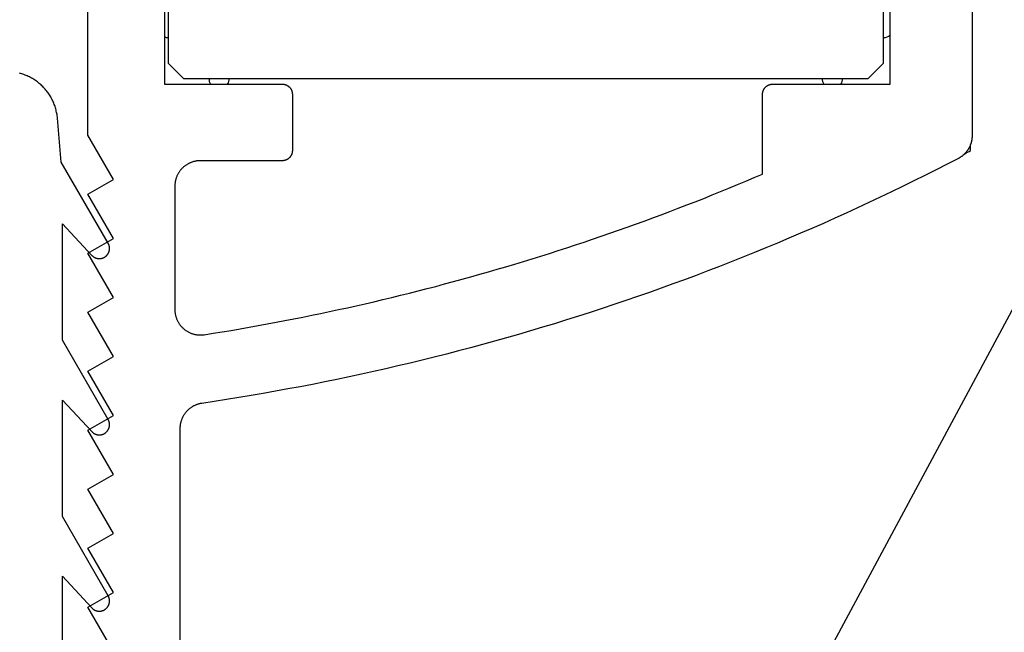
# Model space of a CAD drawing. Extents: x -133 to 832, y 4 to 882.
# Drawn here: x 707 to 727, y 194 to 206 of the extents above; entities that cross this region are included whole.
import ezdxf

# ---------------------------------------------------------------- set-up
doc = ezdxf.new("R2010")
doc.units = 0
doc.header["$MEASUREMENT"] = 0
for name, color, linetype in [('1', 7, 'Continuous'), ('15', 7, 'Continuous'), ('AM_0', 7, 'Continuous'), ('NONE', 7, 'Continuous')]:
    doc.layers.add(name, color=color, linetype=linetype)

# ---------------------------------------------------------------- blocks, each defined once
blk = doc.blocks.new('GROUP-6-1')
at = {"layer": '15', "color": 30, "linetype": 'Continuous'}
for p, q in [((963.229, -25.648), (963.229, -39.048)), ((977.229, -39.048), (977.229, -25.648)), ((963.229, -39.048), (963.529, -39.348)), ((976.929, -39.348), (977.229, -39.048)), ((963.529, -39.348), (976.929, -39.348)), ((978.933, -40.761), (978.933, -40.638))]:
    blk.add_line(p, q, dxfattribs=at)
blk.add_lwpolyline([(962.309, -76.348), (982.229, -39.259), (982.229, -19.444, 0.058176), (978.933, -17.035, 0.002227), (978.796, -16.958), (978.796, -16.958)], format="xyb", dxfattribs=at)
blk.add_arc((956.983, 0.799), 47, 297.681, 297.8411, dxfattribs=at)
blk = doc.blocks.new('T7790')
at = {"layer": '1', "color": 7, "linetype": 'Continuous'}
for p, q in [((-18.206, 8.1), (-17.34, 8.6)), ((-17.34, 8.6), (-17.051, 8.1)), ((-17.051, 8.1), (-16.185, 8.6)), ((-16.185, 8.6), (-15.896, 8.1)), ((-15.896, 8.1), (-15.03, 8.6)), ((-15.03, 8.6), (-14.742, 8.1)), ((-14.742, 8.1), (-13.876, 8.6)), ((-13.876, 8.6), (-13.587, 8.1)), ((-13.587, 8.1), (-12.721, 8.6)), ((-12.721, 8.6), (-12.432, 8.1)), ((-12.432, 8.1), (-11.566, 8.6)), ((-11.566, 8.6), (-11.278, 8.1)), ((-11.278, 8.1), (-10.412, 8.6)), ((-10.412, 8.6), (-10.123, 8.1)), ((-10.123, 8.1), (-9.257, 8.6)), ((-9.257, 8.6), (-8.968, 8.1)), ((-8.968, 8.1), (-8.102, 8.6)), ((-8.102, 8.6), (-4.824, 8.6)), ((7.1, 7.1), (-7.1, 7.1)), ((-7.1, 7.1), (-7.1, 4.8)), ((-13.843, 6.8), (-22.504, 6.8)), ((-13.832, 6.8), (-13.843, 6.8)), ((-13.821, 6.8), (-13.832, 6.8)), ((-13.809, 6.799), (-13.821, 6.8)), ((-13.798, 6.798), (-13.809, 6.799)), ((-13.787, 6.797), (-13.798, 6.798)), ((-13.776, 6.796), (-13.787, 6.797)), ((-13.765, 6.794), (-13.776, 6.796)), ((-13.754, 6.792), (-13.765, 6.794)), ((-13.743, 6.79), (-13.754, 6.792)), ((-13.732, 6.788), (-13.743, 6.79)), ((-13.722, 6.785), (-13.732, 6.788)), ((-13.711, 6.782), (-13.722, 6.785)), ((-13.7, 6.779), (-13.711, 6.782)), ((-13.69, 6.776), (-13.7, 6.779)), ((-13.679, 6.772), (-13.69, 6.776)), ((-13.669, 6.769), (-13.679, 6.772)), ((-13.658, 6.765), (-13.669, 6.769)), ((-13.648, 6.761), (-13.658, 6.765)), ((-13.638, 6.756), (-13.648, 6.761)), ((-13.628, 6.751), (-13.638, 6.756)), ((-13.618, 6.746), (-13.628, 6.751)), ((-13.608, 6.741), (-13.618, 6.746)), ((-11.872, 6.745), (-11.881, 6.735)), ((-11.862, 6.755), (-11.872, 6.745)), ((-11.853, 6.764), (-11.862, 6.755)), ((-11.843, 6.773), (-11.853, 6.764)), ((-11.833, 6.782), (-11.843, 6.773)), ((-11.822, 6.791), (-11.833, 6.782)), ((-11.812, 6.799), (-11.822, 6.791)), ((-11.801, 6.807), (-11.812, 6.799)), ((-11.79, 6.815), (-11.801, 6.807)), ((-11.778, 6.822), (-11.79, 6.815)), ((-11.767, 6.829), (-11.778, 6.822)), ((-11.755, 6.836), (-11.767, 6.829)), ((-11.743, 6.842), (-11.755, 6.836)), ((-11.731, 6.848), (-11.743, 6.842)), ((-11.719, 6.854), (-11.731, 6.848)), ((-11.707, 6.86), (-11.719, 6.854)), ((-11.694, 6.865), (-11.707, 6.86)), ((-11.682, 6.87), (-11.694, 6.865)), ((-11.669, 6.874), (-11.682, 6.87)), ((-11.656, 6.878), (-11.669, 6.874)), ((-11.643, 6.882), (-11.656, 6.878)), ((-11.63, 6.885), (-11.643, 6.882)), ((-11.617, 6.888), (-11.63, 6.885)), ((-11.604, 6.891), (-11.617, 6.888)), ((-11.591, 6.893), (-11.604, 6.891)), ((-11.577, 6.895), (-11.591, 6.893)), ((-11.564, 6.897), (-11.577, 6.895)), ((-11.551, 6.898), (-11.564, 6.897)), ((-11.537, 6.899), (-11.551, 6.898)), ((-11.524, 6.9), (-11.537, 6.899)), ((-11.51, 6.9), (-11.524, 6.9)), ((-9.1, 6.9), (-11.51, 6.9)), ((-11.51, 6.9), (-11.51, 6.9)), ((-9.088, 6.9), (-9.1, 6.9)), ((-9.1, 6.9), (-9.1, 6.9)), ((-9.075, 6.899), (-9.088, 6.9)), ((-9.063, 6.899), (-9.075, 6.899)), ((-9.051, 6.898), (-9.063, 6.899)), ((-9.039, 6.896), (-9.051, 6.898)), ((-9.027, 6.895), (-9.039, 6.896)), ((-9.015, 6.893), (-9.027, 6.895)), ((-9.002, 6.89), (-9.015, 6.893)), ((-8.99, 6.888), (-9.002, 6.89)), ((-8.979, 6.885), (-8.99, 6.888)), ((-8.967, 6.882), (-8.979, 6.885)), ((-8.955, 6.878), (-8.967, 6.882)), ((-8.943, 6.875), (-8.955, 6.878)), ((-8.932, 6.871), (-8.943, 6.875)), ((-8.92, 6.866), (-8.932, 6.871)), ((-8.909, 6.862), (-8.92, 6.866)), ((-8.897, 6.857), (-8.909, 6.862)), ((-8.886, 6.852), (-8.897, 6.857)), ((-8.875, 6.847), (-8.886, 6.852)), ((-8.864, 6.841), (-8.875, 6.847)), ((-8.854, 6.835), (-8.864, 6.841)), ((-8.843, 6.829), (-8.854, 6.835)), ((-8.833, 6.822), (-8.843, 6.829)), ((-8.822, 6.816), (-8.833, 6.822)), ((-8.812, 6.809), (-8.822, 6.816)), ((-8.802, 6.802), (-8.812, 6.809)), ((-8.792, 6.794), (-8.802, 6.802)), ((-8.783, 6.786), (-8.792, 6.794)), ((-8.773, 6.779), (-8.783, 6.786)), ((-8.764, 6.77), (-8.773, 6.779)), ((-8.755, 6.762), (-8.764, 6.77)), ((-8.746, 6.754), (-8.755, 6.762)), ((-8.738, 6.745), (-8.746, 6.754)), ((-8.73, 6.736), (-8.738, 6.745)), ((-13.598, 6.736), (-13.608, 6.741)), ((-13.588, 6.73), (-13.598, 6.736)), ((-13.579, 6.725), (-13.588, 6.73)), ((-13.569, 6.719), (-13.579, 6.725)), ((-13.56, 6.713), (-13.569, 6.719)), ((-13.551, 6.706), (-13.56, 6.713)), ((-13.542, 6.7), (-13.551, 6.706)), ((-13.533, 6.693), (-13.542, 6.7)), ((-13.525, 6.686), (-13.533, 6.693)), ((-13.516, 6.679), (-13.525, 6.686)), ((-13.508, 6.671), (-13.516, 6.679)), ((-13.5, 6.664), (-13.508, 6.671)), ((-13.492, 6.656), (-13.5, 6.664)), ((-13.484, 6.648), (-13.492, 6.656)), ((-13.476, 6.64), (-13.484, 6.648)), ((-13.469, 6.632), (-13.476, 6.64)), ((-13.461, 6.623), (-13.469, 6.632)), ((-13.454, 6.615), (-13.461, 6.623)), ((-13.447, 6.606), (-13.454, 6.615)), ((-13.441, 6.597), (-13.447, 6.606)), ((-13.434, 6.588), (-13.441, 6.597)), ((-13.428, 6.579), (-13.434, 6.588)), ((-13.422, 6.57), (-13.428, 6.579)), ((-13.416, 6.56), (-13.422, 6.57)), ((-13.41, 6.551), (-13.416, 6.56)), ((-13.405, 6.541), (-13.41, 6.551)), ((-11.983, 6.562), (-11.987, 6.549)), ((-11.979, 6.575), (-11.983, 6.562)), ((-11.974, 6.587), (-11.979, 6.575)), ((-11.968, 6.6), (-11.974, 6.587)), ((-11.963, 6.612), (-11.968, 6.6)), ((-11.957, 6.624), (-11.963, 6.612)), ((-11.951, 6.636), (-11.957, 6.624)), ((-11.944, 6.648), (-11.951, 6.636)), ((-11.937, 6.66), (-11.944, 6.648)), ((-11.93, 6.671), (-11.937, 6.66)), ((-11.923, 6.682), (-11.93, 6.671)), ((-11.915, 6.693), (-11.923, 6.682)), ((-11.907, 6.704), (-11.915, 6.693)), ((-11.899, 6.715), (-11.907, 6.704)), ((-11.89, 6.725), (-11.899, 6.715)), ((-11.881, 6.735), (-11.89, 6.725)), ((-8.721, 6.727), (-8.73, 6.736)), ((-8.714, 6.717), (-8.721, 6.727)), ((-8.706, 6.708), (-8.714, 6.717)), ((-8.698, 6.698), (-8.706, 6.708)), ((-8.691, 6.688), (-8.698, 6.698)), ((-8.684, 6.678), (-8.691, 6.688)), ((-8.678, 6.667), (-8.684, 6.678)), ((-8.671, 6.657), (-8.678, 6.667)), ((-8.665, 6.646), (-8.671, 6.657)), ((-8.659, 6.636), (-8.665, 6.646)), ((-8.653, 6.625), (-8.659, 6.636)), ((-8.648, 6.614), (-8.653, 6.625)), ((-8.643, 6.603), (-8.648, 6.614)), ((-8.638, 6.591), (-8.643, 6.603)), ((-8.634, 6.58), (-8.638, 6.591)), ((-8.629, 6.568), (-8.634, 6.58)), ((-8.625, 6.557), (-8.629, 6.568)), ((-8.622, 6.545), (-8.625, 6.557)), ((-13.399, 6.531), (-13.405, 6.541)), ((-13.394, 6.521), (-13.399, 6.531)), ((-13.39, 6.511), (-13.394, 6.521)), ((-13.385, 6.501), (-13.39, 6.511)), ((-13.381, 6.491), (-13.385, 6.501)), ((-13.377, 6.481), (-13.381, 6.491)), ((-13.373, 6.47), (-13.377, 6.481)), ((-13.369, 6.46), (-13.373, 6.47)), ((-13.366, 6.449), (-13.369, 6.46)), ((-13.362, 6.438), (-13.366, 6.449)), ((-13.359, 6.428), (-13.362, 6.438)), ((-13.357, 6.417), (-13.359, 6.428)), ((-13.354, 6.406), (-13.357, 6.417)), ((-13.352, 6.395), (-13.354, 6.406)), ((-13.35, 6.384), (-13.352, 6.395)), ((-13.348, 6.373), (-13.35, 6.384)), ((-13.312, 6.132), (-13.348, 6.373)), ((-12.009, 6.43), (-12.01, 6.417)), ((-12.01, 6.417), (-12.01, 6.403)), ((-12.01, 6.403), (-12.01, 6.39)), ((-12.01, 6.39), (-12.01, 6.376)), ((-12.01, 6.376), (-12.009, 6.363)), ((-12.008, 6.444), (-12.009, 6.43)), ((-12.009, 6.363), (-12.008, 6.35)), ((-12.007, 6.457), (-12.008, 6.444)), ((-12.005, 6.471), (-12.007, 6.457)), ((-12.003, 6.484), (-12.005, 6.471)), ((-12.001, 6.497), (-12.003, 6.484)), ((-11.998, 6.51), (-12.001, 6.497)), ((-11.995, 6.523), (-11.998, 6.51)), ((-11.991, 6.536), (-11.995, 6.523)), ((-11.987, 6.549), (-11.991, 6.536)), ((-8.618, 6.533), (-8.622, 6.545)), ((-8.615, 6.521), (-8.618, 6.533)), ((-8.612, 6.51), (-8.615, 6.521)), ((-8.61, 6.498), (-8.612, 6.51)), ((-8.607, 6.485), (-8.61, 6.498)), ((-8.605, 6.473), (-8.607, 6.485)), ((-8.604, 6.461), (-8.605, 6.473)), ((-8.602, 6.449), (-8.604, 6.461)), ((-8.601, 6.437), (-8.602, 6.449)), ((-8.601, 6.425), (-8.601, 6.437)), ((-8.6, 6.412), (-8.601, 6.425)), ((-8.6, 6.4), (-8.6, 6.412)), ((-8.6, 4.8), (-8.6, 6.4)), ((-8.6, 6.4), (-8.6, 6.4)), ((-12.008, 6.35), (-12.006, 6.336)), ((-12.006, 6.336), (-12.004, 6.323)), ((-12.004, 6.323), (-11.976, 6.147)), ((-13.274, 5.89), (-13.312, 6.132)), ((-11.976, 6.147), (-11.948, 5.971)), ((-13.235, 5.649), (-13.274, 5.89)), ((-11.948, 5.971), (-11.919, 5.795)), ((-11.919, 5.795), (-11.889, 5.62)), ((-13.195, 5.408), (-13.235, 5.649)), ((-11.889, 5.62), (-11.858, 5.445)), ((-13.154, 5.168), (-13.195, 5.408)), ((-11.858, 5.445), (-11.827, 5.269)), ((-11.827, 5.269), (-11.795, 5.094)), ((-13.111, 4.927), (-13.154, 5.168)), ((-11.795, 5.094), (-11.762, 4.919)), ((-13.067, 4.687), (-13.111, 4.927)), ((-11.762, 4.919), (-11.729, 4.744)), ((-13.022, 4.447), (-13.067, 4.687)), ((-11.729, 4.744), (-11.695, 4.569)), ((-8.6, 4.795), (-8.6, 4.8)), ((-8.6, 4.8), (-8.6, 4.8)), ((-8.6, 4.79), (-8.6, 4.795)), ((-8.599, 4.785), (-8.6, 4.79)), ((-8.599, 4.78), (-8.599, 4.785)), ((-8.599, 4.775), (-8.599, 4.78)), ((-8.598, 4.771), (-8.599, 4.775)), ((-8.597, 4.766), (-8.598, 4.771)), ((-8.596, 4.761), (-8.597, 4.766)), ((-8.595, 4.756), (-8.596, 4.761)), ((-8.594, 4.751), (-8.595, 4.756)), ((-8.593, 4.747), (-8.594, 4.751)), ((-8.591, 4.742), (-8.593, 4.747)), ((-8.59, 4.737), (-8.591, 4.742)), ((-8.588, 4.733), (-8.59, 4.737)), ((-8.587, 4.728), (-8.588, 4.733)), ((-8.585, 4.723), (-8.587, 4.728)), ((-8.583, 4.719), (-8.585, 4.723)), ((-8.581, 4.714), (-8.583, 4.719)), ((-8.579, 4.71), (-8.581, 4.714)), ((-8.576, 4.706), (-8.579, 4.71)), ((-8.574, 4.701), (-8.576, 4.706)), ((-8.572, 4.697), (-8.574, 4.701)), ((-8.569, 4.693), (-8.572, 4.697)), ((-8.566, 4.689), (-8.569, 4.693)), ((-8.564, 4.685), (-8.566, 4.689)), ((-8.561, 4.681), (-8.564, 4.685)), ((-8.558, 4.677), (-8.561, 4.681)), ((-8.555, 4.673), (-8.558, 4.677)), ((-8.551, 4.669), (-8.555, 4.673)), ((-8.548, 4.666), (-8.551, 4.669)), ((-8.545, 4.662), (-8.548, 4.666)), ((-8.541, 4.659), (-8.545, 4.662)), ((-8.538, 4.655), (-8.541, 4.659)), ((-8.534, 4.652), (-8.538, 4.655)), ((-8.531, 4.649), (-8.534, 4.652)), ((-8.527, 4.645), (-8.531, 4.649)), ((-8.523, 4.642), (-8.527, 4.645)), ((-8.519, 4.639), (-8.523, 4.642)), ((-8.515, 4.636), (-8.519, 4.639)), ((-8.511, 4.634), (-8.515, 4.636)), ((-8.507, 4.631), (-8.511, 4.634)), ((-8.503, 4.628), (-8.507, 4.631)), ((-8.499, 4.626), (-8.503, 4.628)), ((-8.494, 4.624), (-8.499, 4.626)), ((-7.201, 4.626), (-7.206, 4.624)), ((-7.197, 4.628), (-7.201, 4.626)), ((-7.193, 4.631), (-7.197, 4.628)), ((-7.189, 4.634), (-7.193, 4.631)), ((-7.185, 4.636), (-7.189, 4.634)), ((-7.181, 4.639), (-7.185, 4.636)), ((-7.177, 4.642), (-7.181, 4.639)), ((-7.173, 4.645), (-7.177, 4.642)), ((-7.169, 4.649), (-7.173, 4.645)), ((-7.166, 4.652), (-7.169, 4.649)), ((-7.162, 4.655), (-7.166, 4.652)), ((-7.159, 4.659), (-7.162, 4.655)), ((-7.155, 4.662), (-7.159, 4.659)), ((-7.152, 4.666), (-7.155, 4.662)), ((-7.149, 4.669), (-7.152, 4.666)), ((-7.145, 4.673), (-7.149, 4.669)), ((-7.142, 4.677), (-7.145, 4.673)), ((-7.139, 4.681), (-7.142, 4.677)), ((-7.137, 4.685), (-7.139, 4.681)), ((-7.134, 4.689), (-7.137, 4.685)), ((-7.131, 4.693), (-7.134, 4.689)), ((-7.128, 4.697), (-7.131, 4.693)), ((-7.126, 4.701), (-7.128, 4.697)), ((-7.124, 4.706), (-7.126, 4.701)), ((-7.121, 4.71), (-7.124, 4.706)), ((-7.119, 4.714), (-7.121, 4.71)), ((-7.117, 4.719), (-7.119, 4.714)), ((-7.115, 4.723), (-7.117, 4.719)), ((-7.113, 4.728), (-7.115, 4.723)), ((-7.112, 4.733), (-7.113, 4.728)), ((-7.11, 4.737), (-7.112, 4.733)), ((-7.109, 4.742), (-7.11, 4.737)), ((-7.107, 4.747), (-7.109, 4.742)), ((-7.106, 4.751), (-7.107, 4.747)), ((-7.105, 4.756), (-7.106, 4.751)), ((-7.104, 4.761), (-7.105, 4.756)), ((-7.103, 4.766), (-7.104, 4.761)), ((-7.102, 4.771), (-7.103, 4.766)), ((-7.101, 4.78), (-7.102, 4.775)), ((-7.102, 4.775), (-7.102, 4.771)), ((-7.1, 4.79), (-7.101, 4.785)), ((-7.101, 4.785), (-7.101, 4.78)), ((-7.1, 4.8), (-7.1, 4.8)), ((-7.1, 4.8), (-7.1, 4.795)), ((-7.1, 4.795), (-7.1, 4.79)), ((-12.976, 4.207), (-13.022, 4.447)), ((-11.695, 4.569), (-11.66, 4.395)), ((-8.49, 4.621), (-8.494, 4.624)), ((-8.486, 4.619), (-8.49, 4.621)), ((-8.481, 4.617), (-8.486, 4.619)), ((-8.477, 4.615), (-8.481, 4.617)), ((-8.472, 4.613), (-8.477, 4.615)), ((-8.467, 4.612), (-8.472, 4.613)), ((-8.463, 4.61), (-8.467, 4.612)), ((-8.458, 4.609), (-8.463, 4.61)), ((-8.453, 4.607), (-8.458, 4.609)), ((-8.449, 4.606), (-8.453, 4.607)), ((-8.444, 4.605), (-8.449, 4.606)), ((-8.439, 4.604), (-8.444, 4.605)), ((-8.434, 4.603), (-8.439, 4.604)), ((-8.429, 4.602), (-8.434, 4.603)), ((-8.425, 4.601), (-8.429, 4.602)), ((-8.42, 4.601), (-8.425, 4.601)), ((-8.415, 4.601), (-8.42, 4.601)), ((-8.41, 4.6), (-8.415, 4.601)), ((-8.405, 4.6), (-8.41, 4.6)), ((-8.4, 4.6), (-8.405, 4.6)), ((-7.3, 4.6), (-8.4, 4.6)), ((-8.4, 4.6), (-8.4, 4.6)), ((-7.295, 4.6), (-7.3, 4.6)), ((-7.3, 4.6), (-7.3, 4.6)), ((-7.29, 4.6), (-7.295, 4.6)), ((-7.285, 4.601), (-7.29, 4.6)), ((-7.28, 4.601), (-7.285, 4.601)), ((-7.276, 4.601), (-7.28, 4.601)), ((-7.271, 4.602), (-7.276, 4.601)), ((-7.266, 4.603), (-7.271, 4.602)), ((-7.261, 4.604), (-7.266, 4.603)), ((-7.256, 4.605), (-7.261, 4.604)), ((-7.251, 4.606), (-7.256, 4.605)), ((-7.247, 4.607), (-7.251, 4.606)), ((-7.242, 4.609), (-7.247, 4.607)), ((-7.237, 4.61), (-7.242, 4.609)), ((-7.233, 4.612), (-7.237, 4.61)), ((-7.228, 4.613), (-7.233, 4.612)), ((-7.224, 4.615), (-7.228, 4.613)), ((-7.219, 4.617), (-7.224, 4.615)), ((-7.215, 4.619), (-7.219, 4.617)), ((-7.21, 4.621), (-7.215, 4.619)), ((-7.206, 4.624), (-7.21, 4.621)), ((-11.66, 4.395), (-11.625, 4.22)), ((-12.928, 3.967), (-12.976, 4.207)), ((-11.625, 4.22), (-11.589, 4.046)), ((-11.589, 4.046), (-11.552, 3.872)), ((-12.879, 3.728), (-12.928, 3.967)), ((-11.552, 3.872), (-11.514, 3.697)), ((-12.829, 3.489), (-12.879, 3.728)), ((-11.514, 3.697), (-11.476, 3.524)), ((-12.778, 3.25), (-12.829, 3.489)), ((-11.476, 3.524), (-11.437, 3.35)), ((-11.437, 3.35), (-11.398, 3.176)), ((-12.725, 3.012), (-12.778, 3.25)), ((-11.398, 3.176), (-11.358, 3.003)), ((-12.671, 2.773), (-12.725, 3.012)), ((-11.358, 3.003), (-11.317, 2.829)), ((-12.616, 2.535), (-12.671, 2.773)), ((-11.317, 2.829), (-11.276, 2.656)), ((-12.56, 2.298), (-12.616, 2.535)), ((-11.276, 2.656), (-11.233, 2.483)), ((-11.233, 2.483), (-11.19, 2.31)), ((-12.503, 2.06), (-12.56, 2.298)), ((-11.19, 2.31), (-11.147, 2.138)), ((-11.147, 2.138), (-11.103, 1.965)), ((-12.444, 1.823), (-12.503, 2.06)), ((-11.103, 1.965), (-11.058, 1.793)), ((-12.384, 1.586), (-12.444, 1.823)), ((-11.058, 1.793), (-11.012, 1.621)), ((-12.323, 1.35), (-12.384, 1.586)), ((-11.012, 1.621), (-10.966, 1.449)), ((-12.26, 1.114), (-12.323, 1.35)), ((-10.966, 1.449), (-10.919, 1.277)), ((-10.919, 1.277), (-10.872, 1.105)), ((-12.196, 0.878), (-12.26, 1.114)), ((-10.872, 1.105), (-10.823, 0.934)), ((-12.132, 0.643), (-12.196, 0.878)), ((-10.823, 0.934), (-10.774, 0.763)), ((-12.065, 0.407), (-12.132, 0.643)), ((-10.774, 0.763), (-10.725, 0.592)), ((-10.725, 0.592), (-10.674, 0.421)), ((-11.998, 0.173), (-12.065, 0.407)), ((-10.674, 0.421), (-10.624, 0.25)), ((-10.624, 0.25), (-10.572, 0.08)), ((-11.929, -0.062), (-11.998, 0.173)), ((-10.572, 0.08), (-10.52, -0.09)), ((-11.86, -0.296), (-11.929, -0.062)), ((-10.52, -0.09), (-10.467, -0.26)), ((-11.789, -0.53), (-11.86, -0.296)), ((-10.467, -0.26), (-10.413, -0.43)), ((-11.716, -0.763), (-11.789, -0.53)), ((-10.413, -0.43), (-10.359, -0.6)), ((-11.643, -0.996), (-11.716, -0.763)), ((-10.359, -0.6), (-10.304, -0.769)), ((-10.304, -0.769), (-10.248, -0.938)), ((-10.248, -0.938), (-10.192, -1.107)), ((-11.568, -1.228), (-11.643, -0.996)), ((-10.192, -1.107), (-10.135, -1.276)), ((-11.493, -1.461), (-11.568, -1.228)), ((-10.135, -1.276), (-10.078, -1.444)), ((-11.415, -1.692), (-11.493, -1.461)), ((-10.078, -1.444), (-10.019, -1.613)), ((-11.337, -1.924), (-11.415, -1.692)), ((-10.019, -1.613), (-9.961, -1.781)), ((-11.258, -2.155), (-11.337, -1.924)), ((-9.961, -1.781), (-9.901, -1.949)), ((-9.901, -1.949), (-9.841, -2.116)), ((-9.841, -2.116), (-9.78, -2.284)), ((-11.177, -2.385), (-11.258, -2.155)), ((-9.78, -2.284), (-9.718, -2.451)), ((-11.095, -2.615), (-11.177, -2.385)), ((-9.718, -2.451), (-9.656, -2.617)), ((-11.012, -2.845), (-11.095, -2.615)), ((-9.656, -2.617), (-9.593, -2.784)), ((-10.928, -3.074), (-11.012, -2.845)), ((-9.593, -2.784), (-9.53, -2.95)), ((-10.843, -3.303), (-10.928, -3.074)), ((-9.53, -2.95), (-9.466, -3.117)), ((-9.466, -3.117), (-9.401, -3.282)), ((-10.756, -3.532), (-10.843, -3.303)), ((-9.401, -3.282), (-9.336, -3.448)), ((-9.336, -3.448), (-9.27, -3.613)), ((-10.668, -3.76), (-10.756, -3.532)), ((-9.27, -3.613), (-9.203, -3.779)), ((-10.579, -3.987), (-10.668, -3.76)), ((-9.203, -3.779), (-9.136, -3.943)), ((-10.489, -4.214), (-10.579, -3.987)), ((-9.136, -3.943), (-9.068, -4.108)), ((-10.398, -4.441), (-10.489, -4.214)), ((-9.068, -4.108), (-8.999, -4.272)), ((-8.999, -4.272), (-8.93, -4.436)), ((-10.305, -4.667), (-10.398, -4.441)), ((-8.93, -4.436), (-8.86, -4.6)), ((-8.86, -4.6), (-8.86, -4.6)), ((-8.86, -4.6), (-7.3, -4.6)), ((-7.3, -4.6), (-7.3, -4.6)), ((-7.3, -4.6), (-7.295, -4.6)), ((-7.295, -4.6), (-7.29, -4.6)), ((-7.29, -4.6), (-7.285, -4.601)), ((-7.285, -4.601), (-7.28, -4.601)), ((-7.28, -4.601), (-7.276, -4.602)), ((-7.276, -4.602), (-7.271, -4.602)), ((-7.271, -4.602), (-7.266, -4.603)), ((-7.266, -4.603), (-7.261, -4.604)), ((-7.261, -4.604), (-7.256, -4.605)), ((-7.256, -4.605), (-7.251, -4.606)), ((-7.251, -4.606), (-7.247, -4.607)), ((-7.247, -4.607), (-7.242, -4.609)), ((-7.242, -4.609), (-7.237, -4.61)), ((-7.237, -4.61), (-7.233, -4.612)), ((-7.233, -4.612), (-7.228, -4.613)), ((-7.228, -4.613), (-7.224, -4.615)), ((-7.224, -4.615), (-7.219, -4.617)), ((-7.219, -4.617), (-7.215, -4.619)), ((-7.215, -4.619), (-7.21, -4.621)), ((-7.21, -4.621), (-7.206, -4.624)), ((-10.211, -4.892), (-10.305, -4.667)), ((-7.206, -4.624), (-7.201, -4.626)), ((-7.201, -4.626), (-7.197, -4.628)), ((-7.197, -4.628), (-7.193, -4.631)), ((-7.193, -4.631), (-7.189, -4.634)), ((-7.189, -4.634), (-7.185, -4.637)), ((-7.185, -4.637), (-7.181, -4.639)), ((-7.181, -4.639), (-7.177, -4.642)), ((-7.177, -4.642), (-7.173, -4.645)), ((-7.173, -4.645), (-7.169, -4.649)), ((-7.169, -4.649), (-7.166, -4.652)), ((-7.166, -4.652), (-7.162, -4.655)), ((-7.162, -4.655), (-7.159, -4.659)), ((-7.159, -4.659), (-7.155, -4.662)), ((-7.155, -4.662), (-7.152, -4.666)), ((-7.152, -4.666), (-7.149, -4.669)), ((-7.149, -4.669), (-7.145, -4.673)), ((-7.145, -4.673), (-7.142, -4.677)), ((-7.142, -4.677), (-7.139, -4.681)), ((-7.139, -4.681), (-7.137, -4.685)), ((-7.137, -4.685), (-7.134, -4.689)), ((-7.134, -4.689), (-7.131, -4.693)), ((-7.131, -4.693), (-7.129, -4.697)), ((-7.129, -4.697), (-7.126, -4.701)), ((-7.126, -4.701), (-7.124, -4.706)), ((-7.124, -4.706), (-7.121, -4.71)), ((-7.121, -4.71), (-7.119, -4.715)), ((-7.119, -4.715), (-7.117, -4.719)), ((-7.117, -4.719), (-7.115, -4.723)), ((-7.115, -4.723), (-7.113, -4.728)), ((-7.113, -4.728), (-7.112, -4.733)), ((-7.112, -4.733), (-7.11, -4.737)), ((-7.11, -4.737), (-7.109, -4.742)), ((-7.109, -4.742), (-7.107, -4.747)), ((-7.107, -4.747), (-7.106, -4.751)), ((-7.106, -4.751), (-7.105, -4.756)), ((-7.105, -4.756), (-7.104, -4.761)), ((-7.104, -4.761), (-7.103, -4.766)), ((-7.103, -4.766), (-7.102, -4.771)), ((-7.102, -4.771), (-7.102, -4.776)), ((-7.102, -4.776), (-7.101, -4.78)), ((-7.101, -4.78), (-7.101, -4.785)), ((-7.101, -4.785), (-7.1, -4.79)), ((-7.1, -4.79), (-7.1, -4.795)), ((-7.1, -4.795), (-7.1, -4.8)), ((-7.1, -4.8), (-7.1, -4.8)), ((-7.1, -4.8), (-7.1, -7.1)), ((-10.116, -5.117), (-10.211, -4.892)), ((-10.02, -5.342), (-10.116, -5.117)), ((-9.923, -5.566), (-10.02, -5.342)), ((-9.825, -5.79), (-9.923, -5.566)), ((-9.725, -6.013), (-9.825, -5.79)), ((-9.625, -6.235), (-9.725, -6.013)), ((-9.523, -6.457), (-9.625, -6.235)), ((-9.42, -6.679), (-9.523, -6.457)), ((-9.316, -6.9), (-9.42, -6.679)), ((-9.21, -7.12), (-9.316, -6.9)), ((-9.104, -7.34), (-9.21, -7.12)), ((-7.1, -7.1), (7.1, -7.1)), ((-8.996, -7.559), (-9.104, -7.34)), ((-8.888, -7.778), (-8.996, -7.559)), ((-8.778, -7.996), (-8.888, -7.778)), ((-8.667, -8.214), (-8.778, -7.996)), ((-8.555, -8.431), (-8.667, -8.214)), ((-8.551, -8.438), (-8.555, -8.431)), ((-8.547, -8.446), (-8.551, -8.438)), ((-8.542, -8.453), (-8.547, -8.446)), ((-8.538, -8.46), (-8.542, -8.453)), ((-8.534, -8.468), (-8.538, -8.46)), ((-8.529, -8.475), (-8.534, -8.468)), ((-8.524, -8.482), (-8.529, -8.475)), ((-8.519, -8.489), (-8.524, -8.482)), ((-8.514, -8.496), (-8.519, -8.489)), ((-8.509, -8.503), (-8.514, -8.496)), ((-8.504, -8.509), (-8.509, -8.503)), ((-8.499, -8.516), (-8.504, -8.509)), ((-8.493, -8.522), (-8.499, -8.516)), ((-8.488, -8.529), (-8.493, -8.522)), ((-8.482, -8.535), (-8.488, -8.529)), ((-8.476, -8.542), (-8.482, -8.535)), ((-8.47, -8.548), (-8.476, -8.542)), ((-8.464, -8.554), (-8.47, -8.548)), ((-8.458, -8.56), (-8.464, -8.554)), ((-8.452, -8.566), (-8.458, -8.56)), ((-8.446, -8.571), (-8.452, -8.566)), ((-8.439, -8.577), (-8.446, -8.571)), ((-8.433, -8.583), (-8.439, -8.577)), ((-8.426, -8.588), (-8.433, -8.583)), ((-8.42, -8.593), (-8.426, -8.588)), ((-8.413, -8.599), (-8.42, -8.593)), ((-8.406, -8.604), (-8.413, -8.599)), ((-8.399, -8.609), (-8.406, -8.604)), ((-8.392, -8.613), (-8.399, -8.609)), ((-8.385, -8.618), (-8.392, -8.613)), ((-8.378, -8.623), (-8.385, -8.618)), ((-8.371, -8.627), (-8.378, -8.623)), ((-8.363, -8.632), (-8.371, -8.627)), ((-8.356, -8.636), (-8.363, -8.632)), ((-8.348, -8.64), (-8.356, -8.636)), ((-8.341, -8.644), (-8.348, -8.64)), ((-8.333, -8.648), (-8.341, -8.644)), ((-8.326, -8.652), (-8.333, -8.648)), ((-8.318, -8.655), (-8.326, -8.652)), ((-8.31, -8.659), (-8.318, -8.655)), ((-8.302, -8.662), (-8.31, -8.659)), ((-8.294, -8.665), (-8.302, -8.662)), ((-8.286, -8.668), (-8.294, -8.665)), ((-8.278, -8.671), (-8.286, -8.668)), ((-8.27, -8.674), (-8.278, -8.671)), ((-8.262, -8.677), (-8.27, -8.674)), ((-8.254, -8.679), (-8.262, -8.677)), ((-8.246, -8.681), (-8.254, -8.679)), ((-8.238, -8.684), (-8.246, -8.681)), ((-8.229, -8.686), (-8.238, -8.684)), ((-8.221, -8.688), (-8.229, -8.686)), ((-8.213, -8.689), (-8.221, -8.688)), ((-8.204, -8.691), (-8.213, -8.689)), ((-8.196, -8.693), (-8.204, -8.691)), ((-8.188, -8.694), (-8.196, -8.693)), ((-8.179, -8.695), (-8.188, -8.694)), ((-8.171, -8.696), (-8.179, -8.695)), ((-8.162, -8.697), (-8.171, -8.696)), ((-8.154, -8.698), (-8.162, -8.697)), ((-8.145, -8.699), (-8.154, -8.698)), ((-8.137, -8.699), (-8.145, -8.699)), ((-8.128, -8.7), (-8.137, -8.699)), ((-8.12, -8.7), (-8.128, -8.7)), ((-8.111, -8.7), (-8.12, -8.7)), ((15.028, -8.7), (-8.111, -8.7))]:
    blk.add_line(p, q, dxfattribs=at)
blk = doc.blocks.new('T7670')
at = {"layer": '1', "color": 7, "linetype": 'Continuous'}
for p, q in [((-4.2, -4.486), (-4.2, -6.766)), ((-5.084, -6.165), (-5.086, -6.168)), ((-5.081, -6.161), (-5.084, -6.165)), ((-5.078, -6.157), (-5.081, -6.161)), ((-5.075, -6.154), (-5.078, -6.157)), ((-5.072, -6.151), (-5.075, -6.154)), ((-5.069, -6.147), (-5.072, -6.151)), ((-5.066, -6.144), (-5.069, -6.147)), ((-5.063, -6.141), (-5.066, -6.144)), ((-5.059, -6.138), (-5.063, -6.141)), ((-5.056, -6.134), (-5.059, -6.138)), ((-5.053, -6.131), (-5.056, -6.134)), ((-5.049, -6.129), (-5.053, -6.131)), ((-5.045, -6.126), (-5.049, -6.129)), ((-5.042, -6.123), (-5.045, -6.126)), ((-5.038, -6.12), (-5.042, -6.123)), ((-5.034, -6.118), (-5.038, -6.12)), ((-5.031, -6.115), (-5.034, -6.118)), ((-5.027, -6.113), (-5.031, -6.115)), ((-5.023, -6.111), (-5.027, -6.113)), ((-5.019, -6.108), (-5.023, -6.111)), ((-5.015, -6.106), (-5.019, -6.108)), ((-5.011, -6.104), (-5.015, -6.106)), ((-5.007, -6.102), (-5.011, -6.104)), ((-5.002, -6.1), (-5.007, -6.102)), ((-4.998, -6.099), (-5.002, -6.1)), ((-4.994, -6.097), (-4.998, -6.099)), ((-4.99, -6.095), (-4.994, -6.097)), ((-4.985, -6.094), (-4.99, -6.095)), ((-4.981, -6.092), (-4.985, -6.094)), ((-4.977, -6.091), (-4.981, -6.092)), ((-4.972, -6.09), (-4.977, -6.091)), ((-4.968, -6.089), (-4.972, -6.09)), ((-4.963, -6.088), (-4.968, -6.089)), ((-4.959, -6.087), (-4.963, -6.088)), ((-4.955, -6.086), (-4.959, -6.087)), ((-4.95, -6.086), (-4.955, -6.086)), ((-4.945, -6.085), (-4.95, -6.086)), ((-4.941, -6.085), (-4.945, -6.085)), ((-4.936, -6.084), (-4.941, -6.085)), ((-4.932, -6.084), (-4.936, -6.084)), ((-4.927, -6.084), (-4.932, -6.084)), ((-4.923, -6.084), (-4.927, -6.084)), ((-4.918, -6.084), (-4.923, -6.084)), ((-4.914, -6.084), (-4.918, -6.084)), ((-4.909, -6.084), (-4.914, -6.084)), ((-4.905, -6.085), (-4.909, -6.084)), ((-4.9, -6.085), (-4.905, -6.085)), ((-4.896, -6.086), (-4.9, -6.085)), ((-4.891, -6.086), (-4.896, -6.086)), ((-4.887, -6.087), (-4.891, -6.086)), ((-4.882, -6.088), (-4.887, -6.087)), ((-4.878, -6.089), (-4.882, -6.088)), ((-4.873, -6.09), (-4.878, -6.089)), ((-4.869, -6.091), (-4.873, -6.09)), ((-4.864, -6.092), (-4.869, -6.091)), ((-4.86, -6.094), (-4.864, -6.092)), ((-4.856, -6.095), (-4.86, -6.094)), ((-4.852, -6.097), (-4.856, -6.095)), ((-4.847, -6.099), (-4.852, -6.097)), ((-4.843, -6.1), (-4.847, -6.099)), ((-4.839, -6.102), (-4.843, -6.1)), ((-4.835, -6.104), (-4.839, -6.102)), ((-4.831, -6.106), (-4.835, -6.104)), ((-4.827, -6.108), (-4.831, -6.106)), ((-4.823, -6.111), (-4.827, -6.108)), ((-4.819, -6.113), (-4.823, -6.111)), ((-4.815, -6.115), (-4.819, -6.113)), ((-4.811, -6.118), (-4.815, -6.115)), ((-4.807, -6.12), (-4.811, -6.118)), ((-4.804, -6.123), (-4.807, -6.12)), ((-4.8, -6.126), (-4.804, -6.123)), ((-4.797, -6.129), (-4.8, -6.126)), ((-4.793, -6.132), (-4.797, -6.129)), ((-4.79, -6.135), (-4.793, -6.132)), ((-4.786, -6.138), (-4.79, -6.135)), ((-4.783, -6.141), (-4.786, -6.138)), ((-4.78, -6.144), (-4.783, -6.141)), ((-4.777, -6.147), (-4.78, -6.144)), ((-4.2, -6.766), (-4.777, -6.147)), ((-4.777, -6.147), (-4.777, -6.147)), ((-5.122, -6.27), (-5.123, -6.275)), ((-5.123, -6.275), (-5.123, -6.279)), ((-5.123, -6.279), (-5.123, -6.284)), ((-5.123, -6.284), (-5.123, -6.288)), ((-5.123, -6.288), (-5.123, -6.293)), ((-5.123, -6.293), (-5.122, -6.297)), ((-5.121, -6.256), (-5.122, -6.261)), ((-5.122, -6.261), (-5.122, -6.266)), ((-5.122, -6.266), (-5.122, -6.27)), ((-5.122, -6.297), (-5.122, -6.302)), ((-5.122, -6.302), (-5.122, -6.306)), ((-5.122, -6.306), (-5.121, -6.311)), ((-5.12, -6.252), (-5.121, -6.256)), ((-5.121, -6.311), (-5.12, -6.315)), ((-5.119, -6.243), (-5.12, -6.247)), ((-5.12, -6.247), (-5.12, -6.252)), ((-5.12, -6.315), (-5.12, -6.32)), ((-5.12, -6.32), (-5.119, -6.324)), ((-5.118, -6.239), (-5.119, -6.243)), ((-5.119, -6.324), (-5.118, -6.329)), ((-5.117, -6.234), (-5.118, -6.239)), ((-5.118, -6.329), (-5.117, -6.333)), ((-5.115, -6.23), (-5.117, -6.234)), ((-5.117, -6.333), (-5.115, -6.338)), ((-5.114, -6.225), (-5.115, -6.23)), ((-5.115, -6.338), (-5.114, -6.342)), ((-5.113, -6.221), (-5.114, -6.225)), ((-5.114, -6.342), (-5.113, -6.346)), ((-5.111, -6.217), (-5.113, -6.221)), ((-5.113, -6.346), (-5.111, -6.351)), ((-5.11, -6.212), (-5.111, -6.217)), ((-5.111, -6.351), (-5.11, -6.355)), ((-5.108, -6.208), (-5.11, -6.212)), ((-5.11, -6.355), (-5.108, -6.359)), ((-5.106, -6.204), (-5.108, -6.208)), ((-5.104, -6.2), (-5.106, -6.204)), ((-5.102, -6.196), (-5.104, -6.2)), ((-5.1, -6.192), (-5.102, -6.196)), ((-5.098, -6.188), (-5.1, -6.192)), ((-5.096, -6.184), (-5.098, -6.188)), ((-5.094, -6.18), (-5.096, -6.184)), ((-5.091, -6.176), (-5.094, -6.18)), ((-5.089, -6.172), (-5.091, -6.176)), ((-5.086, -6.168), (-5.089, -6.172)), ((-5.108, -6.359), (-5.106, -6.363)), ((-5.106, -6.363), (-5.104, -6.368)), ((-5.104, -6.368), (-5.103, -6.372)), ((-5.103, -6.372), (-5.1, -6.376)), ((-5.1, -6.376), (-5.098, -6.38)), ((-5.098, -6.38), (-5.096, -6.384)), ((-5.096, -6.384), (-5.096, -6.384)), ((-5.096, -6.384), (-4.2, -7.936)), ((-4.2, -7.936), (-4.2, -10.216)), ((-5.094, -9.63), (-5.096, -9.634)), ((-5.091, -9.626), (-5.094, -9.63)), ((-5.089, -9.622), (-5.091, -9.626)), ((-5.086, -9.618), (-5.089, -9.622)), ((-5.084, -9.615), (-5.086, -9.618)), ((-5.081, -9.611), (-5.084, -9.615)), ((-5.078, -9.607), (-5.081, -9.611)), ((-5.075, -9.604), (-5.078, -9.607)), ((-5.072, -9.6), (-5.075, -9.604)), ((-5.069, -9.597), (-5.072, -9.6)), ((-5.066, -9.594), (-5.069, -9.597)), ((-5.063, -9.591), (-5.066, -9.594)), ((-5.059, -9.587), (-5.063, -9.591)), ((-5.056, -9.584), (-5.059, -9.587)), ((-5.053, -9.581), (-5.056, -9.584)), ((-5.049, -9.579), (-5.053, -9.581)), ((-5.046, -9.576), (-5.049, -9.579)), ((-5.042, -9.573), (-5.046, -9.576)), ((-5.038, -9.57), (-5.042, -9.573)), ((-5.034, -9.568), (-5.038, -9.57)), ((-5.031, -9.565), (-5.034, -9.568)), ((-5.027, -9.563), (-5.031, -9.565)), ((-5.023, -9.56), (-5.027, -9.563)), ((-5.019, -9.558), (-5.023, -9.56)), ((-5.015, -9.556), (-5.019, -9.558)), ((-5.011, -9.554), (-5.015, -9.556)), ((-5.007, -9.552), (-5.011, -9.554)), ((-5.003, -9.55), (-5.007, -9.552)), ((-4.998, -9.548), (-5.003, -9.55)), ((-4.994, -9.547), (-4.998, -9.548)), ((-4.99, -9.545), (-4.994, -9.547)), ((-4.986, -9.544), (-4.99, -9.545)), ((-4.981, -9.542), (-4.986, -9.544)), ((-4.977, -9.541), (-4.981, -9.542)), ((-4.972, -9.54), (-4.977, -9.541)), ((-4.968, -9.539), (-4.972, -9.54)), ((-4.964, -9.538), (-4.968, -9.539)), ((-4.959, -9.537), (-4.964, -9.538)), ((-4.955, -9.536), (-4.959, -9.537)), ((-4.95, -9.536), (-4.955, -9.536)), ((-4.946, -9.535), (-4.95, -9.536)), ((-4.941, -9.535), (-4.946, -9.535)), ((-4.936, -9.534), (-4.941, -9.535)), ((-4.932, -9.534), (-4.936, -9.534)), ((-4.927, -9.534), (-4.932, -9.534)), ((-4.923, -9.534), (-4.927, -9.534)), ((-4.918, -9.534), (-4.923, -9.534)), ((-4.914, -9.534), (-4.918, -9.534)), ((-4.909, -9.534), (-4.914, -9.534)), ((-4.905, -9.535), (-4.909, -9.534)), ((-4.9, -9.535), (-4.905, -9.535)), ((-4.896, -9.536), (-4.9, -9.535)), ((-4.891, -9.536), (-4.896, -9.536)), ((-4.887, -9.537), (-4.891, -9.536)), ((-4.882, -9.538), (-4.887, -9.537)), ((-4.878, -9.539), (-4.882, -9.538)), ((-4.873, -9.54), (-4.878, -9.539)), ((-4.869, -9.541), (-4.873, -9.54)), ((-4.864, -9.542), (-4.869, -9.541)), ((-4.86, -9.544), (-4.864, -9.542)), ((-4.856, -9.545), (-4.86, -9.544)), ((-4.852, -9.547), (-4.856, -9.545)), ((-4.847, -9.549), (-4.852, -9.547)), ((-4.843, -9.55), (-4.847, -9.549)), ((-4.839, -9.552), (-4.843, -9.55)), ((-4.835, -9.554), (-4.839, -9.552)), ((-4.831, -9.556), (-4.835, -9.554)), ((-4.827, -9.558), (-4.831, -9.556)), ((-4.823, -9.561), (-4.827, -9.558)), ((-4.819, -9.563), (-4.823, -9.561)), ((-4.815, -9.565), (-4.819, -9.563)), ((-4.811, -9.568), (-4.815, -9.565)), ((-4.807, -9.57), (-4.811, -9.568)), ((-4.804, -9.573), (-4.807, -9.57)), ((-4.8, -9.576), (-4.804, -9.573)), ((-4.797, -9.579), (-4.8, -9.576)), ((-4.793, -9.582), (-4.797, -9.579)), ((-4.79, -9.585), (-4.793, -9.582)), ((-4.786, -9.588), (-4.79, -9.585)), ((-4.783, -9.591), (-4.786, -9.588)), ((-4.78, -9.594), (-4.783, -9.591)), ((-4.777, -9.597), (-4.78, -9.594)), ((-4.2, -10.216), (-4.777, -9.597)), ((-4.777, -9.597), (-4.777, -9.597)), ((-5.122, -9.72), (-5.123, -9.725)), ((-5.123, -9.725), (-5.123, -9.729)), ((-5.123, -9.729), (-5.123, -9.734)), ((-5.123, -9.734), (-5.123, -9.738)), ((-5.123, -9.738), (-5.123, -9.743)), ((-5.123, -9.743), (-5.122, -9.747)), ((-5.121, -9.706), (-5.122, -9.711)), ((-5.122, -9.711), (-5.122, -9.715)), ((-5.122, -9.715), (-5.122, -9.72)), ((-5.122, -9.747), (-5.122, -9.752)), ((-5.122, -9.752), (-5.122, -9.756)), ((-5.122, -9.756), (-5.121, -9.761)), ((-5.12, -9.702), (-5.121, -9.706)), ((-5.121, -9.761), (-5.12, -9.765)), ((-5.119, -9.693), (-5.12, -9.697)), ((-5.12, -9.697), (-5.12, -9.702)), ((-5.12, -9.765), (-5.12, -9.77)), ((-5.12, -9.77), (-5.119, -9.774)), ((-5.118, -9.689), (-5.119, -9.693)), ((-5.119, -9.774), (-5.118, -9.779)), ((-5.117, -9.684), (-5.118, -9.689)), ((-5.118, -9.779), (-5.117, -9.783)), ((-5.115, -9.68), (-5.117, -9.684)), ((-5.117, -9.783), (-5.116, -9.788)), ((-5.116, -9.788), (-5.114, -9.792)), ((-5.114, -9.675), (-5.115, -9.68)), ((-5.113, -9.671), (-5.114, -9.675)), ((-5.114, -9.792), (-5.113, -9.796)), ((-5.111, -9.667), (-5.113, -9.671)), ((-5.113, -9.796), (-5.111, -9.801)), ((-5.11, -9.662), (-5.111, -9.667)), ((-5.111, -9.801), (-5.11, -9.805)), ((-5.108, -9.658), (-5.11, -9.662)), ((-5.11, -9.805), (-5.108, -9.809)), ((-5.106, -9.654), (-5.108, -9.658)), ((-5.108, -9.809), (-5.106, -9.813)), ((-5.104, -9.65), (-5.106, -9.654)), ((-5.106, -9.813), (-5.105, -9.818)), ((-5.105, -9.818), (-5.103, -9.822)), ((-5.103, -9.646), (-5.104, -9.65)), ((-5.1, -9.642), (-5.103, -9.646)), ((-5.103, -9.822), (-5.101, -9.826)), ((-5.098, -9.638), (-5.1, -9.642)), ((-5.096, -9.634), (-5.098, -9.638)), ((-5.101, -9.826), (-5.098, -9.83)), ((-5.098, -9.83), (-5.096, -9.834)), ((-5.096, -9.834), (-5.096, -9.834)), ((-5.096, -9.834), (-4.2, -11.386)), ((-4.2, -11.386), (-4.2, -13.666)), ((-5.104, -13.1), (-5.106, -13.104)), ((-5.102, -13.096), (-5.104, -13.1)), ((-5.1, -13.092), (-5.102, -13.096)), ((-5.098, -13.088), (-5.1, -13.092)), ((-5.096, -13.084), (-5.098, -13.088)), ((-5.094, -13.08), (-5.096, -13.084)), ((-5.091, -13.076), (-5.094, -13.08)), ((-5.089, -13.072), (-5.091, -13.076)), ((-5.086, -13.068), (-5.089, -13.072)), ((-5.084, -13.065), (-5.086, -13.068)), ((-5.081, -13.061), (-5.084, -13.065)), ((-5.078, -13.057), (-5.081, -13.061)), ((-5.075, -13.054), (-5.078, -13.057)), ((-5.072, -13.051), (-5.075, -13.054)), ((-5.069, -13.047), (-5.072, -13.051)), ((-5.066, -13.044), (-5.069, -13.047)), ((-5.063, -13.041), (-5.066, -13.044)), ((-5.059, -13.038), (-5.063, -13.041)), ((-5.056, -13.034), (-5.059, -13.038)), ((-5.053, -13.031), (-5.056, -13.034)), ((-5.049, -13.029), (-5.053, -13.031)), ((-5.045, -13.026), (-5.049, -13.029)), ((-5.042, -13.023), (-5.045, -13.026)), ((-5.038, -13.02), (-5.042, -13.023)), ((-5.034, -13.018), (-5.038, -13.02)), ((-5.031, -13.015), (-5.034, -13.018)), ((-5.027, -13.013), (-5.031, -13.015)), ((-5.023, -13.01), (-5.027, -13.013)), ((-5.019, -13.008), (-5.023, -13.01)), ((-5.015, -13.006), (-5.019, -13.008)), ((-5.011, -13.004), (-5.015, -13.006)), ((-5.007, -13.002), (-5.011, -13.004)), ((-5.002, -13), (-5.007, -13.002)), ((-4.998, -12.998), (-5.002, -13)), ((-4.994, -12.997), (-4.998, -12.998)), ((-4.99, -12.995), (-4.994, -12.997)), ((-4.985, -12.994), (-4.99, -12.995)), ((-4.981, -12.992), (-4.985, -12.994)), ((-4.977, -12.991), (-4.981, -12.992)), ((-4.972, -12.99), (-4.977, -12.991)), ((-4.968, -12.989), (-4.972, -12.99)), ((-4.963, -12.988), (-4.968, -12.989)), ((-4.959, -12.987), (-4.963, -12.988)), ((-4.955, -12.986), (-4.959, -12.987)), ((-4.95, -12.986), (-4.955, -12.986)), ((-4.946, -12.985), (-4.95, -12.986)), ((-4.941, -12.985), (-4.946, -12.985)), ((-4.936, -12.984), (-4.941, -12.985)), ((-4.932, -12.984), (-4.936, -12.984)), ((-4.927, -12.984), (-4.932, -12.984)), ((-4.923, -12.984), (-4.927, -12.984)), ((-4.918, -12.984), (-4.923, -12.984)), ((-4.914, -12.984), (-4.918, -12.984)), ((-4.909, -12.984), (-4.914, -12.984)), ((-4.905, -12.985), (-4.909, -12.984)), ((-4.9, -12.985), (-4.905, -12.985)), ((-4.896, -12.986), (-4.9, -12.985)), ((-4.891, -12.986), (-4.896, -12.986)), ((-4.887, -12.987), (-4.891, -12.986)), ((-4.882, -12.988), (-4.887, -12.987)), ((-4.878, -12.989), (-4.882, -12.988)), ((-4.873, -12.99), (-4.878, -12.989)), ((-4.869, -12.991), (-4.873, -12.99)), ((-4.864, -12.992), (-4.869, -12.991)), ((-4.86, -12.994), (-4.864, -12.992)), ((-4.856, -12.995), (-4.86, -12.994)), ((-4.852, -12.997), (-4.856, -12.995)), ((-4.847, -12.999), (-4.852, -12.997)), ((-4.843, -13), (-4.847, -12.999)), ((-4.839, -13.002), (-4.843, -13)), ((-4.835, -13.004), (-4.839, -13.002)), ((-4.831, -13.006), (-4.835, -13.004)), ((-4.827, -13.008), (-4.831, -13.006)), ((-4.823, -13.011), (-4.827, -13.008)), ((-4.819, -13.013), (-4.823, -13.011)), ((-4.815, -13.015), (-4.819, -13.013)), ((-4.811, -13.018), (-4.815, -13.015)), ((-4.807, -13.02), (-4.811, -13.018)), ((-4.804, -13.023), (-4.807, -13.02)), ((-4.8, -13.026), (-4.804, -13.023)), ((-4.797, -13.029), (-4.8, -13.026)), ((-4.793, -13.032), (-4.797, -13.029)), ((-4.79, -13.035), (-4.793, -13.032)), ((-4.786, -13.038), (-4.79, -13.035)), ((-4.783, -13.041), (-4.786, -13.038)), ((-4.78, -13.044), (-4.783, -13.041)), ((-4.777, -13.047), (-4.78, -13.044)), ((-4.2, -13.666), (-4.777, -13.047)), ((-4.777, -13.047), (-4.777, -13.047)), ((-5.122, -13.17), (-5.123, -13.175)), ((-5.123, -13.175), (-5.123, -13.179)), ((-5.123, -13.179), (-5.123, -13.184)), ((-5.123, -13.184), (-5.123, -13.188)), ((-5.123, -13.188), (-5.123, -13.193)), ((-5.123, -13.193), (-5.122, -13.197)), ((-5.121, -13.156), (-5.122, -13.161)), ((-5.122, -13.161), (-5.122, -13.166)), ((-5.122, -13.166), (-5.122, -13.17)), ((-5.122, -13.197), (-5.122, -13.202)), ((-5.122, -13.202), (-5.122, -13.206)), ((-5.122, -13.206), (-5.121, -13.211)), ((-5.12, -13.152), (-5.121, -13.156)), ((-5.121, -13.211), (-5.12, -13.215)), ((-5.119, -13.143), (-5.12, -13.147)), ((-5.12, -13.147), (-5.12, -13.152)), ((-5.12, -13.215), (-5.12, -13.22)), ((-5.12, -13.22), (-5.119, -13.224)), ((-5.118, -13.139), (-5.119, -13.143)), ((-5.119, -13.224), (-5.118, -13.229)), ((-5.117, -13.134), (-5.118, -13.139)), ((-5.118, -13.229), (-5.117, -13.233)), ((-5.115, -13.13), (-5.117, -13.134)), ((-5.117, -13.233), (-5.115, -13.238)), ((-5.114, -13.125), (-5.115, -13.13)), ((-5.115, -13.238), (-5.114, -13.242)), ((-5.113, -13.121), (-5.114, -13.125)), ((-5.114, -13.242), (-5.113, -13.246)), ((-5.111, -13.117), (-5.113, -13.121)), ((-5.113, -13.246), (-5.111, -13.251)), ((-5.11, -13.112), (-5.111, -13.117)), ((-5.111, -13.251), (-5.11, -13.255)), ((-5.108, -13.108), (-5.11, -13.112)), ((-5.11, -13.255), (-5.108, -13.259)), ((-5.106, -13.104), (-5.108, -13.108)), ((-5.108, -13.259), (-5.106, -13.263)), ((-5.106, -13.263), (-5.104, -13.268)), ((-5.104, -13.268), (-5.103, -13.272)), ((-5.103, -13.272), (-5.1, -13.276)), ((-5.1, -13.276), (-5.098, -13.28)), ((-5.098, -13.28), (-5.096, -13.284)), ((-5.096, -13.284), (-5.096, -13.284)), ((-5.096, -13.284), (-4.179, -14.872)), ((-4.179, -14.872), (-4.104, -15.731)), ((-4.104, -15.731), (-4.104, -15.732)), ((-4.104, -15.732), (-4.102, -15.755)), ((-4.102, -15.755), (-4.099, -15.778)), ((-4.099, -15.778), (-4.096, -15.801)), ((-4.096, -15.801), (-4.092, -15.823)), ((-4.092, -15.823), (-4.087, -15.846)), ((-4.087, -15.846), (-4.082, -15.869)), ((-4.082, -15.869), (-4.077, -15.891)), ((-4.077, -15.891), (-4.071, -15.914)), ((-4.071, -15.914), (-4.065, -15.936)), ((-4.065, -15.936), (-4.057, -15.958)), ((-4.057, -15.958), (-4.05, -15.98)), ((-4.05, -15.98), (-4.042, -16.002)), ((-4.042, -16.002), (-4.033, -16.023)), ((-4.033, -16.023), (-4.024, -16.045)), ((-4.024, -16.045), (-4.015, -16.066)), ((-4.015, -16.066), (-4.005, -16.087)), ((-4.005, -16.087), (-3.994, -16.107)), ((-3.994, -16.107), (-3.983, -16.128)), ((-3.983, -16.128), (-3.972, -16.148)), ((-3.972, -16.148), (-3.96, -16.168)), ((-3.96, -16.168), (-3.948, -16.187)), ((-3.948, -16.187), (-3.935, -16.207)), ((-3.935, -16.207), (-3.922, -16.226)), ((-3.922, -16.226), (-3.908, -16.244)), ((-3.908, -16.244), (-3.894, -16.263)), ((-3.894, -16.263), (-3.879, -16.281)), ((-3.879, -16.281), (-3.864, -16.299)), ((-3.864, -16.299), (-3.849, -16.316)), ((-3.849, -16.316), (-3.833, -16.333)), ((-3.833, -16.333), (-3.817, -16.35)), ((-3.817, -16.35), (-3.8, -16.366)), ((-3.8, -16.366), (-3.784, -16.382)), ((-3.784, -16.382), (-3.766, -16.397)), ((-3.766, -16.397), (-3.749, -16.412)), ((-3.749, -16.412), (-3.731, -16.427)), ((-3.731, -16.427), (-3.712, -16.441)), ((-3.712, -16.441), (-3.694, -16.455)), ((-3.694, -16.455), (-3.675, -16.468)), ((-3.675, -16.468), (-3.656, -16.481)), ((-3.656, -16.481), (-3.636, -16.494)), ((-3.636, -16.494), (-3.616, -16.506)), ((-3.616, -16.506), (-3.596, -16.517)), ((-3.596, -16.517), (-3.576, -16.528)), ((-3.576, -16.528), (-3.555, -16.539)), ((-3.555, -16.539), (-3.534, -16.549)), ((-3.534, -16.549), (-3.513, -16.559)), ((-3.513, -16.559), (-3.492, -16.568)), ((-3.492, -16.568), (-3.47, -16.576)), ((-3.47, -16.576), (-3.449, -16.585)), ((-3.449, -16.585), (-3.427, -16.592)), ((-3.427, -16.592), (-3.405, -16.599)), ((-3.405, -16.599), (-3.383, -16.606)), ((-3.383, -16.606), (-3.36, -16.612))]:
    blk.add_line(p, q, dxfattribs=at)
blk = doc.blocks.new('GROUP-13-1')
at = {"layer": '15', "color": 30, "linetype": 'Continuous'}
for centre, start, end in [((977.229, -38.348), 270, 311.4418), ((963.229, -38.348), 250.2305, 270), ((964.229, -39.348), 180, 213.5141), ((964.229, -39.348), 326.4856, 360), ((976.229, -39.348), 180, 213.5276), ((976.229, -39.348), 326.472, 360)]:
    blk.add_arc(centre, 0.2, start, end, dxfattribs=at)
blk = doc.blocks.new('GROUP-14-1')
at = {"layer": 'AM_0', "color": 7, "linetype": 'Continuous', "ltscale": 0.79375}
for name, p, rotation in [('T7790', (970.262, -32.359), 90), ('T7670', (956.962, -55.858), 180)]:
    blk.add_blockref(name, p, dxfattribs=dict(at, rotation=rotation))
at = {"layer": 'NONE', "color": 7, "linetype": 'Continuous', "ltscale": 0.79375}
for name in ['GROUP-13-1', 'GROUP-6-1']:
    blk.add_blockref(name, (0, 0), dxfattribs=at)

msp = doc.modelspace()

# ---------------------------------------------------------------- block references
at = {"layer": 'NONE', "color": 7, "linetype": 'Continuous', "ltscale": 0.79375}
msp.add_blockref('GROUP-14-1', (-252.933, 244.068), dxfattribs=at)

doc.saveas('drawing.dxf')
